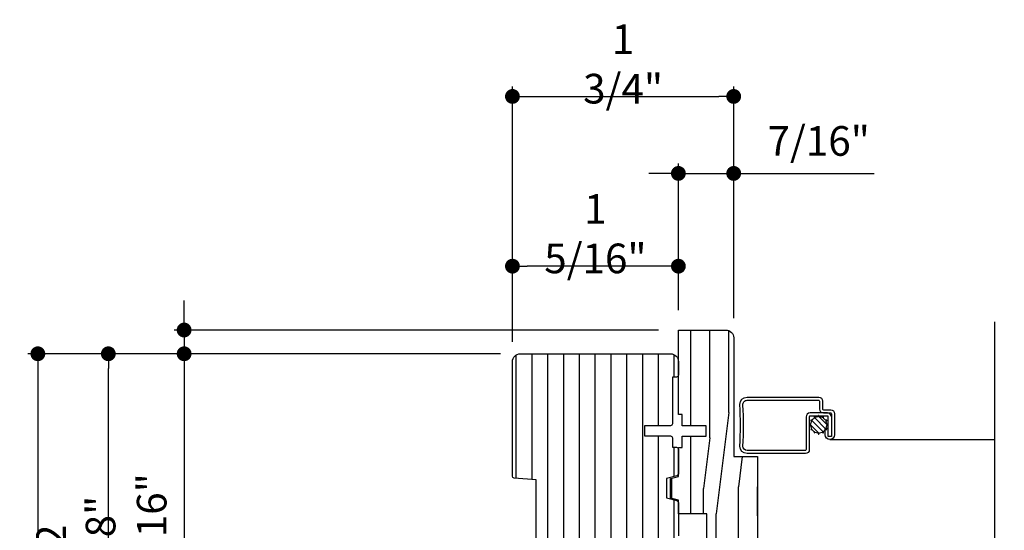
# Model space of a CAD drawing. Extents: x 0 to 162, y 0 to 114.
# Drawn here: x 6 to 14, y 85 to 89 of the extents above; entities that cross this region are included whole.
import ezdxf

# ---------------------------------------------------------------- set-up
doc = ezdxf.new("R2010")
doc.units = 0
doc.header["$LTSCALE"] = 6
doc.header["$MEASUREMENT"] = 0
doc.layers.get('0').update_dxf_attribs({"linetype": 'CONTINUOUS'})
doc.layers.get('Defpoints').update_dxf_attribs({"linetype": 'CONTINUOUS', "lineweight": 5})
doc.layers.add('A-ANNO-DIMS', color=3, linetype='CONTINUOUS')
doc.layers.add('A-DETL-CUT', color=6, linetype='CONTINUOUS')
doc.styles.add('SIMPLEX', font='SIMPLEX.shx', dxfattribs={"width": 0.75})
doc.dimstyles.new('Andersen Section', dxfattribs={"dimscale": 2.5, "dimtxt": 0.09375, "dimasz": 0.046875, "dimexe": 0.03125, "dimexo": 0.0625, "dimgap": 0.03125, "dimtad": 1, "dimdec": 5, "dimzin": 3, "dimdsep": 46, "dimlunit": 4, "dimtxsty": 'SIMPLEX', "dimblk": 'DOT', "dimcen": 0, "dimclrd": 256, "dimclre": 256, "dimadec": 0, "dimazin": 0, "dimtfac": 1, "dimtdec": 5, "dimtmove": 0, "dimatfit": 0, "dimldrblk": 'DOT', "dimfxl": 0, "dimfrac": 2, "dimtolj": 1, "dimtzin": 4, "dimlwd": -1, "dimlwe": -1, "dimarcsym": 0})

# ---------------------------------------------------------------- blocks, each defined once
blk = doc.blocks.new('_DOT')
at = {"color": 0, "linetype": 'ByBlock'}
blk.add_line((-0.5, 0), (-1, 0), dxfattribs=at)
at = {"color": 0, "linetype": 'ByBlock', "const_width": 0.5}
blk.add_lwpolyline([(-0.25, 0, 1), (0.25, 0, 1)], format="xyb", close=True, dxfattribs=at)
blk = doc.blocks.new('*D456')
at = {"layer": 'A-ANNO-DIMS', "transparency": 16777216}
for p, q in [((9.9296, 86.1901), (6.7496, 86.1901)), ((6.8277, 83.4188), (6.8277, 86.0729)), ((8.3976, 83.3016), (6.7496, 83.3016))]:
    blk.add_line(p, q, dxfattribs=at)
at = {"layer": 'Defpoints', "color": 0, "transparency": 16777216}
for p in [(6.8277, 86.1901), (10.0858, 86.1901), (8.5538, 83.3016)]:
    blk.add_point(p, dxfattribs=at)
at = {"layer": 'A-ANNO-DIMS', "transparency": 16777216, "xscale": 0.1171875, "yscale": 0.1171875, "zscale": 0.1171875}
for p, rotation in [((6.8277, 86.1901), 90), ((6.8277, 83.3016), 270)]:
    blk.add_blockref('_DOT', p, dxfattribs=dict(at, rotation=rotation))
at = {"layer": 'A-ANNO-DIMS', "color": 0, "transparency": 16777216, "insert": (6.571, 84.7526), "char_height": 0.23438, "attachment_point": 5, "rotation": 90, "style": 'SIMPLEX'}
blk.add_mtext('\\A1;2 7/8"', dxfattribs=at)
blk = doc.blocks.new('*D457')
at = {"layer": 'A-ANNO-DIMS', "transparency": 16777216}
for p, q in [((9.9296, 86.1901), (6.1921, 86.1901)), ((6.2702, 86.0729), (6.2702, 82.3718)), ((9.8986, 82.2546), (6.1921, 82.2546))]:
    blk.add_line(p, q, dxfattribs=at)
at = {"layer": 'Defpoints', "color": 0, "transparency": 16777216}
for p in [(10.0858, 86.1901), (6.2702, 82.2546), (10.0548, 82.2546)]:
    blk.add_point(p, dxfattribs=at)
at = {"layer": 'A-ANNO-DIMS', "transparency": 16777216, "xscale": 0.1171875, "yscale": 0.1171875, "zscale": 0.1171875}
for p, rotation in [((6.2702, 86.1901), 90), ((6.2702, 82.2546), 270)]:
    blk.add_blockref('_DOT', p, dxfattribs=dict(at, rotation=rotation))
at = {"layer": 'A-ANNO-DIMS', "color": 0, "transparency": 16777216, "insert": (6.0135, 84.2235), "char_height": 0.234375, "attachment_point": 5, "rotation": 90, "style": 'SIMPLEX'}
blk.add_mtext('\\A1;3 15/16"', dxfattribs=at)
blk = doc.blocks.new('*D460')
at = {"layer": 'A-ANNO-DIMS', "transparency": 16777216}
for p, q in [((7.4271, 86.4948), (7.4271, 86.6119)), ((11.1801, 86.3776), (7.3489, 86.3776)), ((7.4271, 86.3776), (7.4271, 86.1901)), ((9.9296, 86.1901), (7.3489, 86.1901)), ((7.4271, 86.0729), (7.4271, 84.4043))]:
    blk.add_line(p, q, dxfattribs=at)
at = {"layer": 'Defpoints', "color": 0, "transparency": 16777216}
for p in [(7.4271, 86.3776), (11.3363, 86.3776), (10.0858, 86.1901)]:
    blk.add_point(p, dxfattribs=at)
at = {"layer": 'A-ANNO-DIMS', "transparency": 16777216, "xscale": 0.1171875, "yscale": 0.1171875, "zscale": 0.1171875}
for p, rotation in [((7.4271, 86.3776), 270), ((7.4271, 86.1901), 90)]:
    blk.add_blockref('_DOT', p, dxfattribs=dict(at, rotation=rotation))
at = {"layer": 'A-ANNO-DIMS', "color": 0, "transparency": 16777216, "insert": (7.1704, 84.8424), "char_height": 0.23438, "attachment_point": 5, "rotation": 90, "style": 'SIMPLEX'}
blk.add_mtext('\\A1;3/16"', dxfattribs=at)
blk = doc.blocks.new('*D461')
at = {"layer": 'A-ANNO-DIMS', "transparency": 16777216}
for p, q in [((10.0238, 86.2843), (10.0238, 86.9603)), ((11.3363, 86.5338), (11.3363, 86.9603)), ((11.2192, 86.8821), (10.141, 86.8821))]:
    blk.add_line(p, q, dxfattribs=at)
at = {"layer": 'Defpoints', "color": 0, "transparency": 16777216}
for p in [(10.0238, 86.8821), (11.3363, 86.3776), (10.0238, 86.1281)]:
    blk.add_point(p, dxfattribs=at)
at = {"layer": 'A-ANNO-DIMS', "transparency": 16777216, "xscale": 0.1171875, "yscale": 0.1171875, "zscale": 0.1171875, "rotation": 180}
blk.add_blockref('_DOT', (10.0238, 86.8821), dxfattribs=at)
at = {"layer": 'A-ANNO-DIMS', "transparency": 16777216, "xscale": 0.1171875, "yscale": 0.1171875, "zscale": 0.1171875}
blk.add_blockref('_DOT', (11.3363, 86.8821), dxfattribs=at)
at = {"layer": 'A-ANNO-DIMS', "color": 0, "transparency": 16777216, "insert": (10.6801, 87.1388), "char_height": 0.234375, "attachment_point": 5, "style": 'SIMPLEX'}
blk.add_mtext('\\A1;1 5/16"', dxfattribs=at)
blk = doc.blocks.new('*D462')
at = {"layer": 'A-ANNO-DIMS', "transparency": 16777216}
for p, q in [((11.3363, 86.5338), (11.3363, 87.6931)), ((11.7738, 86.4718), (11.7738, 87.6931)), ((11.2192, 87.615), (11.102, 87.615)), ((11.3363, 87.615), (11.7738, 87.615)), ((11.891, 87.615), (12.8843, 87.615))]:
    blk.add_line(p, q, dxfattribs=at)
at = {"layer": 'Defpoints', "color": 0, "transparency": 16777216}
for p in [(11.7738, 87.615), (11.3363, 86.3776), (11.7738, 86.3156)]:
    blk.add_point(p, dxfattribs=at)
at = {"layer": 'A-ANNO-DIMS', "transparency": 16777216, "xscale": 0.1171875, "yscale": 0.1171875, "zscale": 0.1171875}
blk.add_blockref('_DOT', (11.3363, 87.615), dxfattribs=at)
at = {"layer": 'A-ANNO-DIMS', "transparency": 16777216, "xscale": 0.1171875, "yscale": 0.1171875, "zscale": 0.1171875, "rotation": 180}
blk.add_blockref('_DOT', (11.7738, 87.615), dxfattribs=at)
at = {"layer": 'A-ANNO-DIMS', "color": 0, "transparency": 16777216, "insert": (12.4463, 87.8717), "char_height": 0.23438, "attachment_point": 5, "style": 'SIMPLEX'}
blk.add_mtext('\\A1;7/16"', dxfattribs=at)
blk = doc.blocks.new('*D464')
at = {"layer": 'A-ANNO-DIMS', "transparency": 16777216}
for p, q in [((10.0238, 86.2843), (10.0238, 88.3013)), ((11.7738, 86.4718), (11.7738, 88.3013)), ((10.141, 88.2232), (11.6567, 88.2232))]:
    blk.add_line(p, q, dxfattribs=at)
at = {"layer": 'Defpoints', "color": 0, "transparency": 16777216}
for p in [(11.7738, 88.2232), (11.7738, 86.3156), (10.0238, 86.1281)]:
    blk.add_point(p, dxfattribs=at)
at = {"layer": 'A-ANNO-DIMS', "transparency": 16777216, "xscale": 0.1171875, "yscale": 0.1171875, "zscale": 0.1171875, "rotation": 180}
blk.add_blockref('_DOT', (10.0238, 88.2232), dxfattribs=at)
at = {"layer": 'A-ANNO-DIMS', "transparency": 16777216, "xscale": 0.1171875, "yscale": 0.1171875, "zscale": 0.1171875}
blk.add_blockref('_DOT', (11.7738, 88.2232), dxfattribs=at)
at = {"layer": 'A-ANNO-DIMS', "color": 0, "transparency": 16777216, "insert": (10.8988, 88.4799), "char_height": 0.23438, "attachment_point": 5, "style": 'SIMPLEX'}
blk.add_mtext('\\A1;1 3/4"', dxfattribs=at)

msp = doc.modelspace()

# ---------------------------------------------------------------- hatches: boundary and pattern name
at = {"layer": 'A-DETL-CUT'}
h = msp.add_hatch(dxfattribs=at)
h.set_pattern_fill('PGRAIN', color=256, scale=0.05, angle=90, style=0)
h.set_pattern_definition([(90, (-46.0182, 40.8661), (-1.5, 1e-16), [0.8, -5.2]), (90, (-46.1682, 40.8661), (-1.5, 1e-16), [1.14362, -4.85638]), (90, (-46.3182, 40.8661), (-1.5, 1e-16), [1.45736, -4.54264]), (90, (-46.4682, 40.8661), (-1.5, 1e-16), [1.45736, -4.54264]), (90, (-46.6182, 40.8661), (-1.5, 1e-16), [1.14362, -4.85638]), (90, (-46.7682, 40.8661), (-1.5, 1e-16), [0.8, -5.2]), (90, (-46.9182, 40.8661), (-1.5, 1e-16), [1.05231, -4.94769]), (90, (-47.0682, 40.8661), (-1.5, 1e-16), [4.28626, -1.71374]), (90, (-47.2182, 40.8661), (-1.5, 1e-16), [3.94264, -2.05736]), (90, (-47.3682, 40.8661), (-1.5, 1e-16), [0.61921, -5.38079]), (90, (-45.9182, 42.4661), (-1.5, 1e-16), [0.45736, -5.54264]), (90, (-46.0949, 42.5965), (-1.5, 1e-16), [0.54023, -5.45977]), (90, (-46.245, 42.9097), (-1.5, 1e-16), [0.22756, -5.77244]), (90, (-46.5415, 42.9097), (-1.5, 1e-16), [0.22756, -5.77244]), (90, (-46.6916, 42.5965), (-1.5, 1e-16), [0.54023, -5.45977]), (90, (-46.8682, 42.4661), (-1.5, 1e-16), [0.45736, -5.54264]), (90, (-46.9682, 42.3184), (-1.5, 1e-16), [0.80533, -5.19467]), (90, (-47.3182, 41.8853), (-1.5, 1e-16), [2.78079, -3.21921]), (90, (-46.0182, 43.7235), (-1.5, 1e-16), [0.14264, -5.85736]), (90, (-46.1682, 43.7235), (-1.5, 1e-16), [0.34306, -5.65694]), (90, (-46.3182, 43.7235), (-1.5, 1e-16), [0.67293, -5.32707]), (90, (-46.4682, 43.7235), (-1.5, 1e-16), [1.08527, -4.91473]), (90, (-46.6182, 43.7235), (-1.5, 1e-16), [1.42889, -4.57111]), (90, (-46.7682, 43.7235), (-1.5, 1e-16), [1.74264, -4.25736]), (90, (-46.9182, 43.5238), (-1.5, 1e-16), [1.94236, -4.05764]), (90, (-46.0182, 45.2665), (-1.5, 1e-16), [0.39958, -5.60042]), (90, (-46.2083, 45.2756), (-1.5, 1e-16), [0.71144, -5.28856]), (90, (-46.3682, 45.6088), (-1.5, 1e-16), [0.45736, -5.54264]), (90, (-46.5449, 45.7391), (-1.5, 1e-16), [0.54023, -5.45977]), (90, (-46.695, 46.0523), (-1.5, 1e-16), [0.22756, -5.77244]), (90, (-46.9915, 46.0523), (-1.5, 1e-16), [0.22756, -5.77244]), (90, (-47.1416, 45.7391), (-1.5, 1e-16), [0.54023, -5.45977]), (90, (-47.3182, 45.6088), (-1.5, 1e-16), [0.45736, -5.54264]), (97.125, (-46.4682, 42.3235), (3e-08, 6), [0.59078, -11.5026]), (97.125, (-46.6182, 42.00975), (3e-08, 6), [0.59132, -11.50206]), (97.125, (-46.7682, 41.6661), (3e-08, 6), [0.80623, -11.28716]), (97.125, (-46.9182, 41.91844), (3e-08, 6), [0.40311, -11.69027]), (97.125, (-45.9182, 42.9235), (3e-08, 6), [0.80623, -11.28716]), (97.125, (-46.0949, 43.1367), (3e-08, 6), [0.59132, -11.50206]), (97.125, (-46.2449, 43.1373), (3e-08, 6), [0.59078, -11.5026]), (97.125, (-46.9182, 45.4661), (3e-08, 6), [0.59078, -11.5026]), (97.125, (-47.0682, 45.1524), (3e-08, 6), [0.59132, -11.50206]), (97.125, (-47.2182, 44.8088), (3e-08, 6), [0.80623, -11.28716]), (97.125, (-47.3182, 44.6661), (3e-08, 6), [0.40311, -11.69027]), (97.125, (-45.9432, 46.2661), (3e-08, 6), [0.60467, -11.48872]), (97.125, (-46.0182, 45.6661), (3e-08, 6), [1.20934, -10.88405]), (97.125, (-46.2083, 45.987), (3e-08, 6), [0.88598, -11.20741]), (97.125, (-46.3682, 46.0661), (3e-08, 6), [0.80623, -11.28716]), (97.125, (-46.5449, 46.2794), (3e-08, 6), [0.59132, -11.50206]), (97.125, (-46.6949, 46.2799), (3e-08, 6), [0.59078, -11.5026]), (262.875, (-46.4682, 43.7235), (3e-08, -6), [0.59078, -11.5026]), (82.875, (-46.0182, 41.6661), (-3e-08, 6), [0.80623, -11.28716]), (82.875, (-46.1682, 42.00975), (-3e-08, 6), [0.59132, -11.50206]), (82.875, (-46.3182, 42.3235), (-3e-08, 6), [0.59078, -11.5026]), (262.875, (-46.6182, 43.7235), (3e-08, -6), [0.59132, -11.50206]), (262.875, (-46.7682, 43.7235), (3e-08, -6), [0.80623, -11.28716]), (262.875, (-46.9182, 43.5238), (3e-08, -6), [0.40311, -11.69027]), (82.875, (-47.3682, 41.48534), (-3e-08, 6), [0.40311, -11.69027]), (262.875, (-45.8682, 45.0661), (3e-08, -6), [1.20934, -10.88405]), (262.875, (-46.0182, 45.26655), (3e-08, -6), [1.20934, -10.88405]), (262.875, (-46.2083, 45.27556), (3e-08, -6), [0.88598, -11.20741]), (82.875, (-46.4682, 44.8088), (-3e-08, 6), [0.80623, -11.28716]), (82.875, (-46.6182, 45.1524), (-3e-08, 6), [0.59132, -11.50206]), (82.875, (-46.7682, 45.4661), (-3e-08, 6), [0.59078, -11.5026]), (262.875, (-46.9182, 46.8661), (3e-08, -6), [0.59078, -11.5026]), (262.875, (-47.0682, 46.8661), (3e-08, -6), [0.59132, -11.50206]), (262.875, (-47.2182, 46.8661), (3e-08, -6), [0.80623, -11.28716]), (262.875, (-47.3682, 46.8661), (3e-08, -6), [0.60467, -11.48872]), (90, (-46.3563, 42.9097), (-1.5, 1e-16), [0.22756, -5.77244]), (90, (-46.4327, 42.9097), (-1.5, 1e-16), [0.22756, -5.77244]), (90, (-46.8063, 46.0523), (-1.5, 1e-16), [0.22756, -5.77244]), (90, (-46.8827, 46.0523), (-1.5, 1e-16), [0.22756, -5.77244]), (82.875, (-46.3945, 42.604), (-3e-08, 6), [0.30808, -11.78531]), (97.125, (-46.3945, 42.604), (3e-08, 6), [0.30808, -11.78531]), (262.875, (-46.3945, 43.443), (3e-08, -6), [0.30808, -11.78531]), (97.125, (-46.3563, 43.1373), (3e-08, 6), [0.30808, -11.78531]), (82.875, (-46.8445, 45.74665), (-3e-08, 6), [0.30808, -11.78531]), (97.125, (-46.8445, 45.74665), (3e-08, 6), [0.30808, -11.78531]), (262.875, (-46.8445, 46.5856), (3e-08, -6), [0.30808, -11.78531]), (97.125, (-46.8063, 46.2799), (3e-08, 6), [0.30808, -11.78531])])
h.paths.add_polyline_path([(11.961345, 85.377564), (11.773845, 85.377564), (11.773845, 86.315564, 0.4142021), (11.711847, 86.377564), (11.336345, 86.377564), (11.336345, 85.710064), (11.367345, 85.710064), (11.367345, 85.620064), (11.555345, 85.620064), (11.555345, 85.540064), (11.367345, 85.540064), (11.367345, 85.450064), (11.336345, 85.450064), (11.336345, 85.221314), (11.274345, 85.204701), (11.274345, 85.050075), (11.336345, 85.033463), (11.336345, 84.926314), (11.561345, 84.926314), (11.561345, 84.283314, 0.41425215), (11.623353, 84.221314), (11.899353, 84.221314, 0.41417498), (11.961345, 84.283314)])
h = msp.add_hatch(dxfattribs=at)
h.set_pattern_fill('ANSI31', color=256, angle=405, style=0)
h.set_pattern_definition([(90, (86.55406, 50.14572), (-0.125, 0), [])])
h.paths.add_polyline_path([(10.085845, 86.190064, 0.41421356), (10.023845, 86.128064), (10.023845, 85.222841, 0.38955946), (10.037573, 85.207895), (10.211845, 85.193064), (10.211845, 84.691064), (10.037573, 84.676232, 0.38955946), (10.023845, 84.661286), (10.023845, 83.605942, 0.41421356), (10.038845, 83.590942), (10.196845, 83.590942), (10.196845, 83.512942), (10.103845, 83.512942, 0.41421356), (10.088845, 83.497942), (10.088845, 83.205942, 0.41421356), (10.103845, 83.190942), (10.513806, 83.190942, 0.39391048), (10.544731, 83.219779), (10.573345, 83.628979), (10.573345, 84.463023), (10.712902, 84.463023, 0.41421356), (10.727902, 84.478023), (10.727902, 84.578313, -0.41421356), (10.742902, 84.593313), (10.838674, 84.593313, -0.41421356), (10.853674, 84.578313), (10.853674, 84.478023, 0.41421356), (10.868674, 84.463023), (11.053345, 84.463023, 0.41421356), (11.068345, 84.478023), (11.068345, 84.712777), (11.322811, 84.737765, 0.38582619), (11.336345, 84.752693), (11.336345, 85.015409, 0.33997271), (11.3252, 85.029906), (11.242345, 85.051942), (11.242345, 85.204942), (11.3252, 85.226978, 0.33997271), (11.336345, 85.241474), (11.336345, 85.435942, 0.41421356), (11.321345, 85.450942), (11.289345, 85.450942), (11.289345, 85.525942, 0.41421356), (11.274345, 85.540942), (11.068526, 85.540942), (11.068526, 85.620942), (11.274345, 85.620942, 0.41421356), (11.289345, 85.635942), (11.289345, 86.005942), (11.321345, 86.005942, 0.41421356), (11.336345, 86.020942), (11.336345, 86.128064, 0.41421356), (11.274345, 86.190064)])

# ---------------------------------------------------------------- linework, layer by layer
for p, q in [((12.382717, 85.664088), (12.387878, 85.655149)), ((12.393854, 85.665501), (12.383533, 85.665501)), ((12.482912, 85.570563), (12.387975, 85.665501)), ((12.408967, 85.690936), (12.408967, 85.680614)), ((12.506114, 85.591556), (12.408967, 85.688703)), ((12.419319, 85.686591), (12.41038, 85.691751)), ((12.445124, 85.701061), (12.439963, 85.692122)), ((12.515733, 85.626131), (12.443542, 85.698322)), ((12.451916, 85.692122), (12.446756, 85.701061)), ((12.481499, 85.691751), (12.472561, 85.686591)), ((12.482912, 85.680614), (12.482912, 85.690936)), ((12.508347, 85.665501), (12.498025, 85.665501)), ((12.504002, 85.655149), (12.509163, 85.664088)), ((12.382346, 85.634505), (12.373407, 85.629344)), ((12.373407, 85.627713), (12.382346, 85.622552)), ((12.449146, 85.560136), (12.377547, 85.631735)), ((12.387878, 85.601908), (12.382717, 85.592969)), ((12.383533, 85.591556), (12.393854, 85.591556)), ((12.498025, 85.591556), (12.508347, 85.591556)), ((12.509163, 85.592969), (12.504002, 85.601908)), ((12.518472, 85.629344), (12.509533, 85.634505)), ((12.509533, 85.622552), (12.518472, 85.627713)), ((12.408967, 85.576443), (12.408967, 85.566122)), ((12.41038, 85.565306), (12.419319, 85.570467)), ((12.439963, 85.564935), (12.445124, 85.555996)), ((12.446756, 85.555996), (12.451916, 85.564935)), ((12.472561, 85.570467), (12.481499, 85.565306)), ((12.482912, 85.566122), (12.482912, 85.576443)), ((12.534479, 85.512615), (13.836345, 85.5122)), ((11.336345, 85.221314), (11.336345, 85.450064)), ((11.336345, 85.221314), (11.336345, 85.450064))]:
    msp.add_line(p, q, dxfattribs=at)
msp.add_lwpolyline([(11.367345, 85.620064), (11.367345, 85.710064), (11.336345, 85.710064), (11.336345, 86.377564), (11.711847, 86.377564, -0.4142021), (11.773845, 86.315564), (11.773845, 85.377564), (11.961345, 85.377564), (11.961345, 84.283314, -0.41417498), (11.899353, 84.221314), (11.623353, 84.221314, -0.41425215), (11.561345, 84.283314), (11.561345, 84.926314), (11.336345, 84.926314), (11.336345, 85.033463), (11.274345, 85.050075), (11.274345, 85.204701), (11.336345, 85.221314), (11.336345, 85.450064), (11.367345, 85.450064), (11.367345, 85.540064), (11.555345, 85.540064), (11.555345, 85.620064)], format="xyb", close=True, dxfattribs=at)
msp.add_lwpolyline([(11.367345, 85.620064), (11.367345, 85.710064), (11.336345, 85.710064), (11.336345, 86.377564), (11.711847, 86.377564, -0.4142021), (11.773845, 86.315564), (11.773845, 85.377564), (11.961345, 85.377564), (11.961345, 84.283314, -0.41417498), (11.899353, 84.221314), (11.623353, 84.221314, -0.41425215), (11.561345, 84.283314), (11.561345, 84.926314), (11.336345, 84.926314), (11.336345, 85.033463), (11.274345, 85.050075), (11.274345, 85.204701), (11.336345, 85.221314), (11.336345, 85.450064), (11.367345, 85.450064), (11.367345, 85.540064), (11.555345, 85.540064), (11.555345, 85.620064)], format="xyb", close=True, dxfattribs=at)
msp.add_lwpolyline([(13.836345, 86.44237), (13.836345, 84.582031), (13.616928, 84.412823), (14.080292, 84.209033), (13.836345, 84.062058), (13.836345, 82.11764)], dxfattribs=at)
for points in [[(10.211845, 84.691064), (10.211845, 85.193064), (10.037573, 85.207895, -0.38955946), (10.023845, 85.222841), (10.023845, 86.128064, -0.41421356), (10.085845, 86.190064), (11.274345, 86.190064, -0.41421356), (11.336345, 86.128064), (11.336345, 86.020942, -0.41421356), (11.321345, 86.005942), (11.289345, 86.005942), (11.289345, 85.635942, -0.41421356), (11.274345, 85.620942), (11.068526, 85.620942), (11.068526, 85.540942), (11.274345, 85.540942, -0.41421356), (11.289345, 85.525942), (11.289345, 85.450942), (11.321345, 85.450942, -0.41421356), (11.336345, 85.435942), (11.336345, 85.241474, -0.33997271), (11.3252, 85.226978), (11.242345, 85.204942), (11.242345, 85.051942), (11.3252, 85.029906, -0.33997271), (11.336345, 85.015409), (11.336345, 84.752693, -0.38582619)], [(12.546979, 85.691615, 0.41421356), (12.515979, 85.722615), (12.377979, 85.722615, 0.41421356), (12.346979, 85.691615), (12.346979, 85.432615, -0.41421356), (12.340979, 85.426615), (11.879979, 85.426615, -0.40845719), (11.846986, 85.458965, 0.02967148), (11.847295, 85.785064, -0.4553393), (11.879979, 85.822615), (12.445979, 85.822615, -0.41421356), (12.451979, 85.816615), (12.451979, 85.753615, 0.41421356), (12.482979, 85.722615), (12.540979, 85.722615, -0.41421356), (12.546979, 85.716615), (12.546979, 85.537615), (12.521979, 85.537615), (12.521979, 85.691615, 0.41421356), (12.515979, 85.697615), (12.377979, 85.697615, 0.41421356), (12.371979, 85.691615), (12.371979, 85.432615, -0.41421356), (12.340979, 85.401615), (11.879979, 85.401615, -0.41421356), (11.821979, 85.459615, 0.03030303), (11.821979, 85.789615, -0.41421356), (11.879979, 85.847615), (12.445979, 85.847615, -0.41421356), (12.476979, 85.816615), (12.476979, 85.753615, 0.41421356), (12.482979, 85.747615), (12.540979, 85.747615, -0.41421356), (12.571979, 85.716615), (12.571979, 85.550115, -1), (12.496979, 85.550115), (12.496979, 85.601615), (12.521979, 85.601615)]]:
    msp.add_lwpolyline(points, format="xyb", dxfattribs=at)
for centre, radius, start, end in [((12.383533, 85.664559), 0.000942, 90, 210), ((12.44594, 85.628529), 0.063874, 125.3690336, 144.6309664), ((12.409909, 85.690936), 0.000942, 60, 180), ((12.44594, 85.628529), 0.063874, 95.3690336, 114.6309664), ((12.44594, 85.70059), 0.000942, 30, 150), ((12.44594, 85.628529), 0.063874, 65.3690336, 84.6309664), ((12.48197, 85.690936), 0.000942, 0, 120), ((12.44594, 85.628529), 0.063874, 35.3690336, 54.6309664), ((12.508347, 85.664559), 0.000942, 330, 90), ((12.373878, 85.628529), 0.000942, 120, 240), ((12.44594, 85.628529), 0.063874, 155.3690336, 174.6309664), ((12.44594, 85.628529), 0.063874, 185.3690336, 204.6309664), ((12.383533, 85.592498), 0.000942, 150, 270), ((12.44594, 85.628529), 0.063874, 215.3690336, 234.6309664), ((12.44594, 85.628529), 0.063874, 305.3690336, 324.6309664), ((12.44594, 85.628529), 0.063874, 5.3690336, 24.6309664), ((12.44594, 85.628529), 0.063874, 335.3690336, 354.6309664), ((12.508347, 85.592498), 0.000942, 270, 30), ((12.518001, 85.628529), 0.000942, 300, 60), ((12.409909, 85.566122), 0.000942, 180, 300), ((12.44594, 85.628529), 0.063874, 245.3690336, 264.6309664), ((12.44594, 85.556467), 0.000942, 210, 330), ((12.44594, 85.628529), 0.063874, 275.3690336, 294.6309664), ((12.48197, 85.566122), 0.000942, 240, 0)]:
    msp.add_arc(centre, radius, start, end, dxfattribs=at)

# ---------------------------------------------------------------- dimensions: what is measured, and where the dimension line sits
at = {"layer": 'A-ANNO-DIMS'}
for base, p1, p2, angle, picture, middle in [((11.773845, 88.223195), (10.023845, 86.128064), (11.773845, 86.315564), 180, '*D464', (10.898845, 88.223195)), ((11.773845, 87.614966), (11.336345, 86.377564), (11.773845, 86.315564), 180, '*D462', (12.446278, 87.614966)), ((10.023845, 86.882136), (11.336345, 86.377564), (10.023845, 86.128064), 180, '*D461', (10.680095, 86.882136)), ((7.427061, 86.377564), (10.085845, 86.190064), (11.336345, 86.377564), 90, '*D460', (7.427061, 84.842408)), ((6.270234, 82.254572), (10.085845, 86.190064), (10.054845, 82.254572), 90, '*D457', (6.270234, 84.223501)), ((6.827688, 86.190064), (8.553845, 83.301572), (10.085845, 86.190064), 90, '*D456', (6.827688, 84.752564))]:
    dim = msp.add_linear_dim(base=base, p1=p1, p2=p2, angle=angle, dimstyle='Andersen Section', dxfattribs=at)
    dim.commit()
    dim.dimension.update_dxf_attribs({"geometry": picture, "text_midpoint": middle, "dimtype": 160})

doc.saveas('drawing.dxf')
